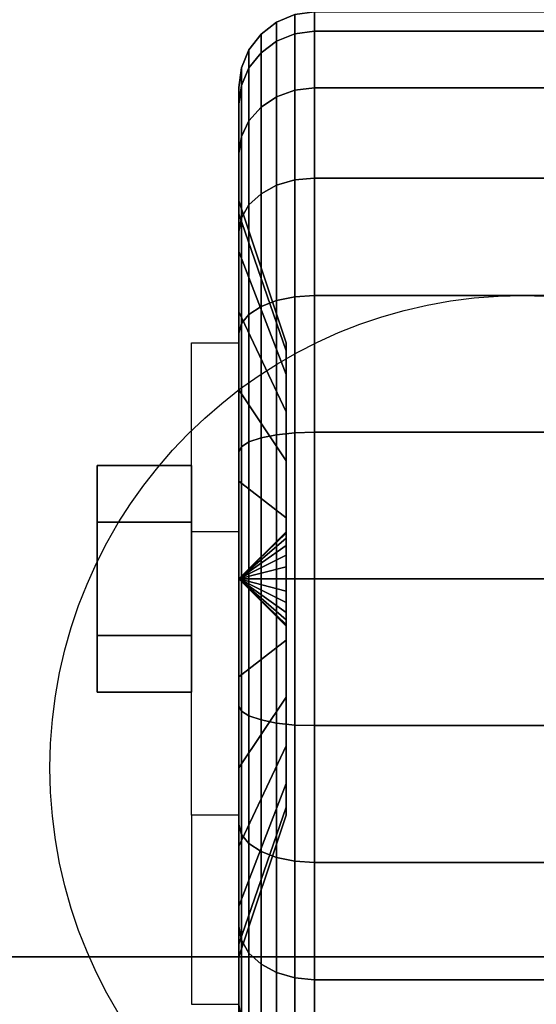
# Model space of a CAD drawing. Extents: x -80 to 80, y -22 to 22.
# Drawn here: x 75 to 77, y 12 to 15 of the extents above; entities that cross this region are included whole.
import ezdxf

# ---------------------------------------------------------------- set-up
doc = ezdxf.new("R2010")
doc.units = 0
for name, color, linetype in [('3D', 254, 'CONTINUOUS'), ('3D-BLACK', 250, 'CONTINUOUS'), ('3D-CHROME', 254, 'CONTINUOUS'), ('3D-COLDROLL', 252, 'CONTINUOUS'), ('3D-FLAT', 7, 'CONTINUOUS'), ('3D-NON', 43, 'CONTINUOUS')]:
    doc.layers.add(name, color=color, linetype=linetype)

msp = doc.modelspace()

# ---------------------------------------------------------------- linework, layer by layer
at = {"layer": '3D', "extrusion": (1, 0, 0)}
msp.add_circle((13.3, 1.5, 75.375), 0.25, dxfattribs=at)
at = {"layer": '3D', "extrusion": (-1, 0, 0)}
msp.add_arc((-13.3, 1.5, -75.75), 0.625, 180, 0, dxfattribs=at)
at = {"layer": '3D'}
for points in [[(75.75, 13.425, 3.75), (75.625, 13.425, 3.75), (75.625, 13.925, 1.5), (75.75, 13.925, 1.5)], [(75.75, 13.3, 1.5), (75.875, 13.4207, 1.4676), (75.875, 13.425, 1.5), (75.75, 13.3, 1.5)], [(75.75, 13.3, 1.5), (75.875, 13.425, 1.5), (75.875, 13.4207, 1.5324), (75.75, 13.3, 1.5)], [(75.75, 13.3, 1.5), (75.875, 13.4083, 1.4375), (75.875, 13.4207, 1.4676), (75.75, 13.3, 1.5)], [(75.75, 13.3, 1.5), (75.875, 13.4207, 1.5324), (75.875, 13.4083, 1.5625), (75.75, 13.3, 1.5)], [(75.75, 13.3, 1.5), (75.875, 13.3884, 1.4116), (75.875, 13.4083, 1.4375), (75.75, 13.3, 1.5)], [(75.75, 13.3, 1.5), (75.875, 13.4083, 1.5625), (75.875, 13.3884, 1.5884), (75.75, 13.3, 1.5)], [(75.75, 13.3, 1.5), (75.875, 13.3625, 1.3917), (75.875, 13.3884, 1.4116), (75.75, 13.3, 1.5)], [(75.75, 13.3, 1.5), (75.875, 13.3884, 1.5884), (75.875, 13.3625, 1.6083), (75.75, 13.3, 1.5)], [(75.75, 13.3, 1.5), (75.875, 13.3324, 1.3793), (75.875, 13.3625, 1.3917), (75.75, 13.3, 1.5)], [(75.75, 13.3, 1.5), (75.875, 13.3625, 1.6083), (75.875, 13.3324, 1.6207), (75.75, 13.3, 1.5)], [(75.75, 13.3, 1.5), (75.875, 13.3, 1.375), (75.875, 13.3324, 1.3793), (75.75, 13.3, 1.5)], [(75.75, 13.3, 1.5), (75.875, 13.3324, 1.6207), (75.875, 13.3, 1.625), (75.75, 13.3, 1.5)], [(75.75, 13.3, 1.5), (75.875, 13.2676, 1.3793), (75.875, 13.3, 1.375), (75.75, 13.3, 1.5)], [(75.75, 13.3, 1.5), (75.875, 13.2375, 1.3917), (75.875, 13.2676, 1.3793), (75.75, 13.3, 1.5)], [(75.75, 13.3, 1.5), (75.875, 13.2116, 1.4116), (75.875, 13.2375, 1.3917), (75.75, 13.3, 1.5)], [(75.75, 13.3, 1.5), (75.875, 13.1917, 1.4375), (75.875, 13.2116, 1.4116), (75.75, 13.3, 1.5)], [(75.75, 13.3, 1.5), (75.875, 13.1793, 1.4676), (75.875, 13.1917, 1.4375), (75.75, 13.3, 1.5)], [(75.75, 13.3, 1.5), (75.875, 13.175, 1.5), (75.875, 13.1793, 1.4676), (75.75, 13.3, 1.5)], [(75.75, 13.3, 1.5), (75.875, 13.1793, 1.5324), (75.875, 13.175, 1.5), (75.75, 13.3, 1.5)], [(75.75, 13.3, 1.5), (75.875, 13.1917, 1.5625), (75.875, 13.1793, 1.5324), (75.75, 13.3, 1.5)], [(75.75, 13.3, 1.5), (75.875, 13.2116, 1.5884), (75.875, 13.1917, 1.5625), (75.75, 13.3, 1.5)], [(75.75, 13.3, 1.5), (75.875, 13.2375, 1.6083), (75.875, 13.2116, 1.5884), (75.75, 13.3, 1.5)], [(75.75, 13.3, 1.5), (75.875, 13.2676, 1.6207), (75.875, 13.2375, 1.6083), (75.75, 13.3, 1.5)], [(75.75, 13.3, 1.5), (75.875, 13.3, 1.625), (75.875, 13.2676, 1.6207), (75.75, 13.3, 1.5)], [(75.75, 12.675, 1.5), (75.625, 12.675, 1.5), (75.625, 12.175, 3.75), (75.75, 12.175, 3.75)]]:
    msp.add_3dface(points, dxfattribs=at)
at = {"layer": '3D-BLACK'}
for points in [[(79.4, 16.8, 36.5), (7.6, 16.8, 36.5), (7.6, -14.2, 36.5), (79.4, -14.2, 36.5)], [(75.8982, 14.7423, 1.1135), (75.95, 14.7489, 1.1118), (75.95, 14.8, 1.5), (75.8982, 14.7932, 1.5)], [(75.8982, 14.7932, 1.5), (75.95, 14.8, 1.5), (75.95, 14.7489, 1.8882), (75.8982, 14.7423, 1.8865)], [(75.95, 14.7489, 1.1118), (77.05, 14.7489, 1.1118), (77.05, 14.8, 1.5), (75.95, 14.8, 1.5)], [(75.95, 14.8, 1.5), (77.05, 14.8, 1.5), (77.05, 14.7489, 1.8882), (75.95, 14.7489, 1.8882)], [(75.8086, 14.6923, 1.1269), (75.85, 14.723, 1.1187), (75.85, 14.7732, 1.5), (75.8086, 14.7414, 1.5)], [(75.8086, 14.7414, 1.5), (75.85, 14.7732, 1.5), (75.85, 14.723, 1.8813), (75.8086, 14.6923, 1.8731)], [(75.85, 14.723, 1.1187), (75.8982, 14.7423, 1.1135), (75.8982, 14.7932, 1.5), (75.85, 14.7732, 1.5)], [(75.85, 14.7732, 1.5), (75.8982, 14.7932, 1.5), (75.8982, 14.7423, 1.8865), (75.85, 14.723, 1.8813)], [(75.8982, 14.5931, 0.7534), (75.95, 14.599, 0.75), (75.95, 14.7489, 1.1118), (75.8982, 14.7423, 1.1135)], [(75.8982, 14.7423, 1.8865), (75.95, 14.7489, 1.8882), (75.95, 14.599, 2.25), (75.8982, 14.5931, 2.2466)], [(75.95, 14.599, 0.75), (77.05, 14.599, 0.75), (77.05, 14.7489, 1.1118), (75.95, 14.7489, 1.1118)], [(75.95, 14.7489, 1.8882), (77.05, 14.7489, 1.8882), (77.05, 14.599, 2.25), (75.95, 14.599, 2.25)], [(75.7768, 14.6523, 1.1377), (75.8086, 14.6923, 1.1269), (75.8086, 14.7414, 1.5), (75.7768, 14.7, 1.5)], [(75.7768, 14.7, 1.5), (75.8086, 14.7414, 1.5), (75.8086, 14.6923, 1.8731), (75.7768, 14.6523, 1.8623)], [(75.8086, 14.5483, 0.7793), (75.85, 14.5758, 0.7634), (75.85, 14.723, 1.1187), (75.8086, 14.6923, 1.1269)], [(75.8086, 14.6923, 1.8731), (75.85, 14.723, 1.8813), (75.85, 14.5758, 2.2366), (75.8086, 14.5483, 2.2207)], [(75.85, 14.5758, 0.7634), (75.8982, 14.5931, 0.7534), (75.8982, 14.7423, 1.1135), (75.85, 14.723, 1.1187)], [(75.85, 14.723, 1.8813), (75.8982, 14.7423, 1.8865), (75.8982, 14.5931, 2.2466), (75.85, 14.5758, 2.2366)], [(75.7568, 14.6057, 1.1501), (75.7768, 14.6523, 1.1377), (75.7768, 14.7, 1.5), (75.7568, 14.6518, 1.5)], [(75.7568, 14.6518, 1.5), (75.7768, 14.7, 1.5), (75.7768, 14.6523, 1.8623), (75.7568, 14.6057, 1.8499)], [(75.7768, 14.5124, 0.8), (75.8086, 14.5483, 0.7793), (75.8086, 14.6923, 1.1269), (75.7768, 14.6523, 1.1377)], [(75.7768, 14.6523, 1.8623), (75.8086, 14.6923, 1.8731), (75.8086, 14.5483, 2.2207), (75.7768, 14.5124, 2.2)], [(75.75, 14.5557, 1.1635), (75.7568, 14.6057, 1.1501), (75.7568, 14.6518, 1.5), (75.75, 14.6, 1.5)], [(75.75, 14.6, 1.5), (75.7568, 14.6518, 1.5), (75.7568, 14.6057, 1.8499), (75.75, 14.5557, 1.8365)], [(75.7568, 14.4707, 0.8241), (75.7768, 14.5124, 0.8), (75.7768, 14.6523, 1.1377), (75.7568, 14.6057, 1.1501)], [(75.7568, 14.6057, 1.8499), (75.7768, 14.6523, 1.8623), (75.7768, 14.5124, 2.2), (75.7568, 14.4707, 2.1759)], [(75.75, 14.4258, 0.85), (75.7568, 14.4707, 0.8241), (75.7568, 14.6057, 1.1501), (75.75, 14.5557, 1.1635)], [(75.75, 14.5557, 1.8365), (75.7568, 14.6057, 1.8499), (75.7568, 14.4707, 2.1759), (75.75, 14.4258, 2.15)], [(75.75, 14.2659, 1.2412), (75.75, 14.5557, 1.1635), (75.75, 14.6, 1.5), (75.75, 14.3, 1.5)], [(75.75, 14.3, 1.5), (75.75, 14.6, 1.5), (75.75, 14.5557, 1.8365), (75.75, 14.2659, 1.7588)], [(75.85, 14.3417, 0.4583), (75.8982, 14.3558, 0.4442), (75.8982, 14.5931, 0.7534), (75.85, 14.5758, 0.7634)], [(75.85, 14.5758, 2.2366), (75.8982, 14.5931, 2.2466), (75.8982, 14.3558, 2.5558), (75.85, 14.3417, 2.5417)], [(75.8982, 14.3558, 0.4442), (75.95, 14.3607, 0.4393), (75.95, 14.599, 0.75), (75.8982, 14.5931, 0.7534)], [(75.8982, 14.5931, 2.2466), (75.95, 14.599, 2.25), (75.95, 14.3607, 2.5607), (75.8982, 14.3558, 2.5558)], [(75.95, 14.3607, 0.4393), (77.05, 14.3607, 0.4393), (77.05, 14.599, 0.75), (75.95, 14.599, 0.75)], [(75.95, 14.599, 2.25), (77.05, 14.599, 2.25), (77.05, 14.3607, 2.5607), (75.95, 14.3607, 2.5607)], [(75.8086, 14.3192, 0.4808), (75.85, 14.3417, 0.4583), (75.85, 14.5758, 0.7634), (75.8086, 14.5483, 0.7793)], [(75.8086, 14.5483, 2.2207), (75.85, 14.5758, 2.2366), (75.85, 14.3417, 2.5417), (75.8086, 14.3192, 2.5192)], [(75.75, 14.166, 1), (75.75, 14.4258, 0.85), (75.75, 14.5557, 1.1635), (75.75, 14.2659, 1.2412)], [(75.75, 14.2659, 1.7588), (75.75, 14.5557, 1.8365), (75.75, 14.4258, 2.15), (75.75, 14.166, 2)], [(75.7768, 14.2899, 0.5101), (75.8086, 14.3192, 0.4808), (75.8086, 14.5483, 0.7793), (75.7768, 14.5124, 0.8)], [(75.7768, 14.5124, 2.2), (75.8086, 14.5483, 2.2207), (75.8086, 14.3192, 2.5192), (75.7768, 14.2899, 2.4899)], [(75.7568, 14.2558, 0.5442), (75.7768, 14.2899, 0.5101), (75.7768, 14.5124, 0.8), (75.7568, 14.4707, 0.8241)], [(75.7568, 14.4707, 2.1759), (75.7768, 14.5124, 2.2), (75.7768, 14.2899, 2.4899), (75.7568, 14.2558, 2.4558)], [(75.75, 14.2192, 0.5808), (75.7568, 14.2558, 0.5442), (75.7568, 14.4707, 0.8241), (75.75, 14.4258, 0.85)], [(75.75, 14.4258, 2.15), (75.7568, 14.4707, 2.1759), (75.7568, 14.2558, 2.4558), (75.75, 14.2192, 2.4192)], [(75.75, 14.0071, 0.7929), (75.75, 14.2192, 0.5808), (75.75, 14.4258, 0.85), (75.75, 14.166, 1)], [(75.75, 14.166, 2), (75.75, 14.4258, 2.15), (75.75, 14.2192, 2.4192), (75.75, 14.0071, 2.2071)], [(75.85, 14.0366, 0.2242), (75.8982, 14.0466, 0.2069), (75.8982, 14.3558, 0.4442), (75.85, 14.3417, 0.4583)], [(75.85, 14.3417, 2.5417), (75.8982, 14.3558, 2.5558), (75.8982, 14.0466, 2.7931), (75.85, 14.0366, 2.7758)], [(75.8982, 14.0466, 0.2069), (75.95, 14.05, 0.201), (75.95, 14.3607, 0.4393), (75.8982, 14.3558, 0.4442)], [(75.8982, 14.3558, 2.5558), (75.95, 14.3607, 2.5607), (75.95, 14.05, 2.799), (75.8982, 14.0466, 2.7931)], [(75.95, 14.05, 0.201), (77.05, 14.05, 0.201), (77.05, 14.3607, 0.4393), (75.95, 14.3607, 0.4393)], [(75.95, 14.3607, 2.5607), (77.05, 14.3607, 2.5607), (77.05, 14.05, 2.799), (75.95, 14.05, 2.799)], [(75.8086, 14.0207, 0.2517), (75.85, 14.0366, 0.2242), (75.85, 14.3417, 0.4583), (75.8086, 14.3192, 0.4808)], [(75.8086, 14.3192, 2.5192), (75.85, 14.3417, 2.5417), (75.85, 14.0366, 2.7758), (75.8086, 14.0207, 2.7483)], [(75.7768, 14, 0.2876), (75.8086, 14.0207, 0.2517), (75.8086, 14.3192, 0.4808), (75.7768, 14.2899, 0.5101)], [(75.7768, 14.2899, 2.4899), (75.8086, 14.3192, 2.5192), (75.8086, 14.0207, 2.7483), (75.7768, 14, 2.7124)], [(75.875, 13.9037, 1.3382), (75.75, 14.2659, 1.2412), (75.75, 14.3, 1.5), (75.875, 13.925, 1.5)], [(75.875, 13.925, 1.5), (75.75, 14.3, 1.5), (75.75, 14.2659, 1.7588), (75.875, 13.9037, 1.6618)], [(75.7568, 13.9759, 0.3293), (75.7768, 14, 0.2876), (75.7768, 14.2899, 0.5101), (75.7568, 14.2558, 0.5442)], [(75.7568, 14.2558, 2.4558), (75.7768, 14.2899, 2.4899), (75.7768, 14, 2.7124), (75.7568, 13.9759, 2.6707)], [(75.875, 13.8413, 1.1875), (75.75, 14.166, 1), (75.75, 14.2659, 1.2412), (75.875, 13.9037, 1.3382)], [(75.875, 13.9037, 1.6618), (75.75, 14.2659, 1.7588), (75.75, 14.166, 2), (75.875, 13.8413, 1.8125)], [(75.75, 13.95, 0.3742), (75.7568, 13.9759, 0.3293), (75.7568, 14.2558, 0.5442), (75.75, 14.2192, 0.5808)], [(75.75, 14.2192, 2.4192), (75.7568, 14.2558, 2.4558), (75.7568, 13.9759, 2.6707), (75.75, 13.95, 2.6258)], [(75.75, 13.8, 0.634), (75.75, 13.95, 0.3742), (75.75, 14.2192, 0.5808), (75.75, 14.0071, 0.7929)], [(75.75, 14.0071, 2.2071), (75.75, 14.2192, 2.4192), (75.75, 13.95, 2.6258), (75.75, 13.8, 2.366)], [(75.875, 13.7419, 1.0581), (75.75, 14.0071, 0.7929), (75.75, 14.166, 1), (75.875, 13.8413, 1.1875)], [(75.875, 13.8413, 1.8125), (75.75, 14.166, 2), (75.75, 14.0071, 2.2071), (75.875, 13.7419, 1.9419)], [(75.85, 13.6813, 0.077), (75.8982, 13.6865, 0.0577), (75.8982, 14.0466, 0.2069), (75.85, 14.0366, 0.2242)], [(75.85, 14.0366, 2.7758), (75.8982, 14.0466, 2.7931), (75.8982, 13.6865, 2.9423), (75.85, 13.6813, 2.923)], [(75.8982, 13.6865, 0.0577), (75.95, 13.6882, 0.0511), (75.95, 14.05, 0.201), (75.8982, 14.0466, 0.2069)], [(75.8982, 14.0466, 2.7931), (75.95, 14.05, 2.799), (75.95, 13.6882, 2.9489), (75.8982, 13.6865, 2.9423)], [(75.95, 13.6882, 0.0511), (77.05, 13.6882, 0.0511), (77.05, 14.05, 0.201), (75.95, 14.05, 0.201)], [(75.95, 14.05, 2.799), (77.05, 14.05, 2.799), (77.05, 13.6882, 2.9489), (75.95, 13.6882, 2.9489)], [(75.7768, 13.6623, 0.1477), (75.8086, 13.6731, 0.1077), (75.8086, 14.0207, 0.2517), (75.7768, 14, 0.2876)], [(75.7768, 14, 2.7124), (75.8086, 14.0207, 2.7483), (75.8086, 13.6731, 2.8923), (75.7768, 13.6623, 2.8523)], [(75.8086, 13.6731, 0.1077), (75.85, 13.6813, 0.077), (75.85, 14.0366, 0.2242), (75.8086, 14.0207, 0.2517)], [(75.8086, 14.0207, 2.7483), (75.85, 14.0366, 2.7758), (75.85, 13.6813, 2.923), (75.8086, 13.6731, 2.8923)], [(75.875, 13.6125, 0.9587), (75.75, 13.8, 0.634), (75.75, 14.0071, 0.7929), (75.875, 13.7419, 1.0581)], [(75.875, 13.7419, 1.9419), (75.75, 14.0071, 2.2071), (75.75, 13.8, 2.366), (75.875, 13.6125, 2.0413)], [(75.7568, 13.6499, 0.1943), (75.7768, 13.6623, 0.1477), (75.7768, 14, 0.2876), (75.7568, 13.9759, 0.3293)], [(75.7568, 13.9759, 2.6707), (75.7768, 14, 2.7124), (75.7768, 13.6623, 2.8523), (75.7568, 13.6499, 2.8057)], [(75.75, 13.6365, 0.2443), (75.7568, 13.6499, 0.1943), (75.7568, 13.9759, 0.3293), (75.75, 13.95, 0.3742)], [(75.75, 13.95, 2.6258), (75.7568, 13.9759, 2.6707), (75.7568, 13.6499, 2.8057), (75.75, 13.6365, 2.7557)], [(75.75, 13.5588, 0.5341), (75.75, 13.6365, 0.2443), (75.75, 13.95, 0.3742), (75.75, 13.8, 0.634)], [(75.75, 13.8, 2.366), (75.75, 13.95, 2.6258), (75.75, 13.6365, 2.7557), (75.75, 13.5588, 2.4659)], [(75.875, 13.4618, 0.8963), (75.75, 13.5588, 0.5341), (75.75, 13.8, 0.634), (75.875, 13.6125, 0.9587)], [(75.875, 13.6125, 2.0413), (75.75, 13.8, 2.366), (75.75, 13.5588, 2.4659), (75.875, 13.4618, 2.1037)], [(75.8086, 13.3, 0.0586), (75.85, 13.3, 0.0268), (75.85, 13.6813, 0.077), (75.8086, 13.6731, 0.1077)], [(75.8086, 13.6731, 2.8923), (75.85, 13.6813, 2.923), (75.85, 13.3, 2.9732), (75.8086, 13.3, 2.9414)], [(75.85, 13.3, 0.0268), (75.8982, 13.3, 0.0068), (75.8982, 13.6865, 0.0577), (75.85, 13.6813, 0.077)], [(75.85, 13.6813, 2.923), (75.8982, 13.6865, 2.9423), (75.8982, 13.3, 2.9932), (75.85, 13.3, 2.9732)], [(75.8982, 13.3, 0.0068), (75.95, 13.3), (75.95, 13.6882, 0.0511), (75.8982, 13.6865, 0.0577)], [(75.8982, 13.6865, 2.9423), (75.95, 13.6882, 2.9489), (75.95, 13.3, 3), (75.8982, 13.3, 2.9932)], [(75.95, 13.3), (77.05, 13.3), (77.05, 13.6882, 0.0511), (75.95, 13.6882, 0.0511)], [(75.95, 13.6882, 2.9489), (77.05, 13.6882, 2.9489), (77.05, 13.3, 3), (75.95, 13.3, 3)], [(75.7568, 13.3, 0.1482), (75.7768, 13.3, 0.1), (75.7768, 13.6623, 0.1477), (75.7568, 13.6499, 0.1943)], [(75.7568, 13.6499, 2.8057), (75.7768, 13.6623, 2.8523), (75.7768, 13.3, 2.9), (75.7568, 13.3, 2.8518)], [(75.7768, 13.3, 0.1), (75.8086, 13.3, 0.0586), (75.8086, 13.6731, 0.1077), (75.7768, 13.6623, 0.1477)], [(75.7768, 13.6623, 2.8523), (75.8086, 13.6731, 2.8923), (75.8086, 13.3, 2.9414), (75.7768, 13.3, 2.9)], [(75.75, 13.3, 0.2), (75.7568, 13.3, 0.1482), (75.7568, 13.6499, 0.1943), (75.75, 13.6365, 0.2443)], [(75.75, 13.6365, 2.7557), (75.7568, 13.6499, 2.8057), (75.7568, 13.3, 2.8518), (75.75, 13.3, 2.8)], [(75.75, 13.3, 0.5), (75.75, 13.3, 0.2), (75.75, 13.6365, 0.2443), (75.75, 13.5588, 0.5341)], [(75.75, 13.5588, 2.4659), (75.75, 13.6365, 2.7557), (75.75, 13.3, 2.8), (75.75, 13.3, 2.5)], [(75.875, 13.3, 0.875), (75.75, 13.3, 0.5), (75.75, 13.5588, 0.5341), (75.875, 13.4618, 0.8963)], [(75.875, 13.4618, 2.1037), (75.75, 13.5588, 2.4659), (75.75, 13.3, 2.5), (75.875, 13.3, 2.125)], [(75.75, 12.9635, 0.2443), (75.7568, 12.9501, 0.1943), (75.7568, 13.3, 0.1482), (75.75, 13.3, 0.2)], [(75.75, 13.0412, 0.5341), (75.75, 12.9635, 0.2443), (75.75, 13.3, 0.2), (75.75, 13.3, 0.5)], [(75.875, 13.1382, 0.8963), (75.75, 13.0412, 0.5341), (75.75, 13.3, 0.5), (75.875, 13.3, 0.875)], [(75.75, 13.3, 2.8), (75.7568, 13.3, 2.8518), (75.7568, 12.9501, 2.8057), (75.75, 12.9635, 2.7557)], [(75.75, 13.3, 2.5), (75.75, 13.3, 2.8), (75.75, 12.9635, 2.7557), (75.75, 13.0412, 2.4659)], [(75.875, 13.3, 2.125), (75.75, 13.3, 2.5), (75.75, 13.0412, 2.4659), (75.875, 13.1382, 2.1037)], [(75.7568, 12.9501, 0.1943), (75.7768, 12.9377, 0.1477), (75.7768, 13.3, 0.1), (75.7568, 13.3, 0.1482)], [(75.7568, 13.3, 2.8518), (75.7768, 13.3, 2.9), (75.7768, 12.9377, 2.8523), (75.7568, 12.9501, 2.8057)], [(75.7768, 12.9377, 0.1477), (75.8086, 12.9269, 0.1077), (75.8086, 13.3, 0.0586), (75.7768, 13.3, 0.1)], [(75.7768, 13.3, 2.9), (75.8086, 13.3, 2.9414), (75.8086, 12.9269, 2.8923), (75.7768, 12.9377, 2.8523)], [(75.8086, 12.9269, 0.1077), (75.85, 12.9187, 0.077), (75.85, 13.3, 0.0268), (75.8086, 13.3, 0.0586)], [(75.8086, 13.3, 2.9414), (75.85, 13.3, 2.9732), (75.85, 12.9187, 2.923), (75.8086, 12.9269, 2.8923)], [(75.85, 12.9187, 0.077), (75.8982, 12.9135, 0.0577), (75.8982, 13.3, 0.0068), (75.85, 13.3, 0.0268)], [(75.85, 13.3, 2.9732), (75.8982, 13.3, 2.9932), (75.8982, 12.9135, 2.9423), (75.85, 12.9187, 2.923)], [(75.8982, 12.9135, 0.0577), (75.95, 12.9118, 0.0511), (75.95, 13.3), (75.8982, 13.3, 0.0068)], [(75.8982, 13.3, 2.9932), (75.95, 13.3, 3), (75.95, 12.9118, 2.9489), (75.8982, 12.9135, 2.9423)], [(75.95, 12.9118, 0.0511), (77.05, 12.9118, 0.0511), (77.05, 13.3), (75.95, 13.3)], [(75.95, 13.3, 3), (77.05, 13.3, 3), (77.05, 12.9118, 2.9489), (75.95, 12.9118, 2.9489)], [(75.875, 12.9875, 0.9587), (75.75, 12.8, 0.634), (75.75, 13.0412, 0.5341), (75.875, 13.1382, 0.8963)], [(75.875, 13.1382, 2.1037), (75.75, 13.0412, 2.4659), (75.75, 12.8, 2.366), (75.875, 12.9875, 2.0413)], [(75.75, 12.8, 0.634), (75.75, 12.65, 0.3742), (75.75, 12.9635, 0.2443), (75.75, 13.0412, 0.5341)], [(75.75, 13.0412, 2.4659), (75.75, 12.9635, 2.7557), (75.75, 12.65, 2.6258), (75.75, 12.8, 2.366)], [(75.875, 12.8581, 1.0581), (75.75, 12.5929, 0.7929), (75.75, 12.8, 0.634), (75.875, 12.9875, 0.9587)], [(75.875, 12.9875, 2.0413), (75.75, 12.8, 2.366), (75.75, 12.5929, 2.2071), (75.875, 12.8581, 1.9419)], [(75.75, 12.65, 0.3742), (75.7568, 12.6241, 0.3293), (75.7568, 12.9501, 0.1943), (75.75, 12.9635, 0.2443)], [(75.75, 12.9635, 2.7557), (75.7568, 12.9501, 2.8057), (75.7568, 12.6241, 2.6707), (75.75, 12.65, 2.6258)], [(75.7568, 12.6241, 0.3293), (75.7768, 12.6, 0.2876), (75.7768, 12.9377, 0.1477), (75.7568, 12.9501, 0.1943)], [(75.7568, 12.9501, 2.8057), (75.7768, 12.9377, 2.8523), (75.7768, 12.6, 2.7124), (75.7568, 12.6241, 2.6707)], [(75.7768, 12.6, 0.2876), (75.8086, 12.5793, 0.2517), (75.8086, 12.9269, 0.1077), (75.7768, 12.9377, 0.1477)], [(75.7768, 12.9377, 2.8523), (75.8086, 12.9269, 2.8923), (75.8086, 12.5793, 2.7483), (75.7768, 12.6, 2.7124)], [(75.8086, 12.5793, 0.2517), (75.85, 12.5634, 0.2242), (75.85, 12.9187, 0.077), (75.8086, 12.9269, 0.1077)], [(75.8086, 12.9269, 2.8923), (75.85, 12.9187, 2.923), (75.85, 12.5634, 2.7758), (75.8086, 12.5793, 2.7483)], [(75.85, 12.5634, 0.2242), (75.8982, 12.5534, 0.2069), (75.8982, 12.9135, 0.0577), (75.85, 12.9187, 0.077)], [(75.85, 12.9187, 2.923), (75.8982, 12.9135, 2.9423), (75.8982, 12.5534, 2.7931), (75.85, 12.5634, 2.7758)], [(75.8982, 12.5534, 0.2069), (75.95, 12.55, 0.201), (75.95, 12.9118, 0.0511), (75.8982, 12.9135, 0.0577)], [(75.8982, 12.9135, 2.9423), (75.95, 12.9118, 2.9489), (75.95, 12.55, 2.799), (75.8982, 12.5534, 2.7931)], [(75.95, 12.55, 0.201), (77.05, 12.55, 0.201), (77.05, 12.9118, 0.0511), (75.95, 12.9118, 0.0511)], [(75.95, 12.9118, 2.9489), (77.05, 12.9118, 2.9489), (77.05, 12.55, 2.799), (75.95, 12.55, 2.799)], [(75.875, 12.7587, 1.1875), (75.75, 12.434, 1), (75.75, 12.5929, 0.7929), (75.875, 12.8581, 1.0581)], [(75.875, 12.8581, 1.9419), (75.75, 12.5929, 2.2071), (75.75, 12.434, 2), (75.875, 12.7587, 1.8125)], [(75.75, 12.5929, 0.7929), (75.75, 12.3808, 0.5808), (75.75, 12.65, 0.3742), (75.75, 12.8, 0.634)], [(75.75, 12.8, 2.366), (75.75, 12.65, 2.6258), (75.75, 12.3808, 2.4192), (75.75, 12.5929, 2.2071)], [(75.875, 12.6963, 1.3382), (75.75, 12.3341, 1.2412), (75.75, 12.434, 1), (75.875, 12.7587, 1.1875)], [(75.875, 12.7587, 1.8125), (75.75, 12.434, 2), (75.75, 12.3341, 1.7588), (75.875, 12.6963, 1.6618)], [(75.875, 12.675, 1.5), (75.75, 12.3, 1.5), (75.75, 12.3341, 1.2412), (75.875, 12.6963, 1.3382)], [(75.875, 12.6963, 1.6618), (75.75, 12.3341, 1.7588), (75.75, 12.3, 1.5), (75.875, 12.675, 1.5)], [(75.75, 12.3808, 0.5808), (75.7568, 12.3442, 0.5442), (75.7568, 12.6241, 0.3293), (75.75, 12.65, 0.3742)], [(75.75, 12.65, 2.6258), (75.7568, 12.6241, 2.6707), (75.7568, 12.3442, 2.4558), (75.75, 12.3808, 2.4192)], [(75.7568, 12.3442, 0.5442), (75.7768, 12.3101, 0.5101), (75.7768, 12.6, 0.2876), (75.7568, 12.6241, 0.3293)], [(75.7568, 12.6241, 2.6707), (75.7768, 12.6, 2.7124), (75.7768, 12.3101, 2.4899), (75.7568, 12.3442, 2.4558)], [(75.75, 12.434, 1), (75.75, 12.1742, 0.85), (75.75, 12.3808, 0.5808), (75.75, 12.5929, 0.7929)], [(75.75, 12.5929, 2.2071), (75.75, 12.3808, 2.4192), (75.75, 12.1742, 2.15), (75.75, 12.434, 2)], [(75.7768, 12.3101, 0.5101), (75.8086, 12.2808, 0.4808), (75.8086, 12.5793, 0.2517), (75.7768, 12.6, 0.2876)], [(75.7768, 12.6, 2.7124), (75.8086, 12.5793, 2.7483), (75.8086, 12.2808, 2.5192), (75.7768, 12.3101, 2.4899)], [(75.8086, 12.2808, 0.4808), (75.85, 12.2583, 0.4583), (75.85, 12.5634, 0.2242), (75.8086, 12.5793, 0.2517)], [(75.8086, 12.5793, 2.7483), (75.85, 12.5634, 2.7758), (75.85, 12.2583, 2.5417), (75.8086, 12.2808, 2.5192)], [(75.85, 12.2583, 0.4583), (75.8982, 12.2442, 0.4442), (75.8982, 12.5534, 0.2069), (75.85, 12.5634, 0.2242)], [(75.85, 12.5634, 2.7758), (75.8982, 12.5534, 2.7931), (75.8982, 12.2442, 2.5558), (75.85, 12.2583, 2.5417)], [(75.8982, 12.2442, 0.4442), (75.95, 12.2393, 0.4393), (75.95, 12.55, 0.201), (75.8982, 12.5534, 0.2069)], [(75.8982, 12.5534, 2.7931), (75.95, 12.55, 2.799), (75.95, 12.2393, 2.5607), (75.8982, 12.2442, 2.5558)], [(75.95, 12.2393, 0.4393), (77.05, 12.2393, 0.4393), (77.05, 12.55, 0.201), (75.95, 12.55, 0.201)], [(75.95, 12.55, 2.799), (77.05, 12.55, 2.799), (77.05, 12.2393, 2.5607), (75.95, 12.2393, 2.5607)], [(75.75, 12.3341, 1.2412), (75.75, 12.0443, 1.1635), (75.75, 12.1742, 0.85), (75.75, 12.434, 1)], [(75.75, 12.434, 2), (75.75, 12.1742, 2.15), (75.75, 12.0443, 1.8365), (75.75, 12.3341, 1.7588)], [(75.75, 12.1742, 0.85), (75.7568, 12.1293, 0.8241), (75.7568, 12.3442, 0.5442), (75.75, 12.3808, 0.5808)], [(75.75, 12.3808, 2.4192), (75.7568, 12.3442, 2.4558), (75.7568, 12.1293, 2.1759), (75.75, 12.1742, 2.15)], [(75.75, 12.3, 1.5), (75.75, 12, 1.5), (75.75, 12.0443, 1.1635), (75.75, 12.3341, 1.2412)], [(75.75, 12.3341, 1.7588), (75.75, 12.0443, 1.8365), (75.75, 12, 1.5), (75.75, 12.3, 1.5)], [(75.7568, 12.1293, 0.8241), (75.7768, 12.0876, 0.8), (75.7768, 12.3101, 0.5101), (75.7568, 12.3442, 0.5442)], [(75.7568, 12.3442, 2.4558), (75.7768, 12.3101, 2.4899), (75.7768, 12.0876, 2.2), (75.7568, 12.1293, 2.1759)], [(75.7768, 12.0876, 0.8), (75.8086, 12.0517, 0.7793), (75.8086, 12.2808, 0.4808), (75.7768, 12.3101, 0.5101)], [(75.7768, 12.3101, 2.4899), (75.8086, 12.2808, 2.5192), (75.8086, 12.0517, 2.2207), (75.7768, 12.0876, 2.2)], [(75.8086, 12.0517, 0.7793), (75.85, 12.0242, 0.7634), (75.85, 12.2583, 0.4583), (75.8086, 12.2808, 0.4808)], [(75.8086, 12.2808, 2.5192), (75.85, 12.2583, 2.5417), (75.85, 12.0242, 2.2366), (75.8086, 12.0517, 2.2207)], [(75.85, 12.0242, 0.7634), (75.8982, 12.0069, 0.7534), (75.8982, 12.2442, 0.4442), (75.85, 12.2583, 0.4583)], [(75.85, 12.2583, 2.5417), (75.8982, 12.2442, 2.5558), (75.8982, 12.0069, 2.2466), (75.85, 12.0242, 2.2366)], [(75.8982, 12.0069, 0.7534), (75.95, 12.001, 0.75), (75.95, 12.2393, 0.4393), (75.8982, 12.2442, 0.4442)], [(75.8982, 12.2442, 2.5558), (75.95, 12.2393, 2.5607), (75.95, 12.001, 2.25), (75.8982, 12.0069, 2.2466)], [(75.95, 12.001, 0.75), (77.05, 12.001, 0.75), (77.05, 12.2393, 0.4393), (75.95, 12.2393, 0.4393)], [(75.95, 12.2393, 2.5607), (77.05, 12.2393, 2.5607), (77.05, 12.001, 2.25), (75.95, 12.001, 2.25)]]:
    msp.add_3dface(points, dxfattribs=at)
at = {"layer": '3D-CHROME'}
for points in [[(75.375, 13.6, 1.5), (75.625, 13.6, 1.5), (75.625, 13.45, 1.7598), (75.375, 13.45, 1.7598)], [(75.375, 13.45, 1.2402), (75.625, 13.45, 1.2402), (75.625, 13.6, 1.5), (75.375, 13.6, 1.5)], [(75.375, 13.45, 1.7598), (75.625, 13.45, 1.7598), (75.625, 13.15, 1.7598), (75.375, 13.15, 1.7598)], [(75.375, 13.15, 1.2402), (75.625, 13.15, 1.2402), (75.625, 13.45, 1.2402), (75.375, 13.45, 1.2402)], [(75.375, 13, 1.5), (75.625, 13, 1.5), (75.625, 13.15, 1.2402), (75.375, 13.15, 1.2402)], [(75.375, 13.15, 1.7598), (75.625, 13.15, 1.7598), (75.625, 13, 1.5), (75.375, 13, 1.5)]]:
    msp.add_3dface(points, dxfattribs=at)
at = {"layer": '3D-COLDROLL'}
for points in [[(79.3, 12.3, 36.5), (7.7, 12.3, 36.5), (7.7, 12.3, 37.3), (79.3, 12.3, 37.3)], [(79.3, 12.3, 37.3), (7.7, 12.3, 37.3), (7.7, -11.7, 37.3), (79.3, -11.7, 37.3)], [(79.3, 12.3, 36.5), (7.7, 12.3, 36.5), (7.7, -11.7, 36.5), (79.3, -11.7, 36.5)]]:
    msp.add_3dface(points, dxfattribs=at)
at = {"layer": '3D-FLAT'}
msp.add_circle((76.5, 12.8, 4), 1.25, dxfattribs=at)
for points in [[(79.4, 16.8, 23.9), (7.6, 16.8, 23.9), (7.6, -13.95, 23.9), (79.4, -13.95, 23.9)], [(79.4, 16.8, 4), (7.6, 16.8, 4), (7.6, -13.95, 4), (79.4, -13.95, 4)], [(79.3, 15.8, 36.6), (7.7, 15.8, 36.6), (7.7, 12.3, 36.6), (79.3, 12.3, 36.6)], [(79.3, 15.8, 36.5), (7.7, 15.8, 36.5), (7.7, 12.3, 36.5), (79.3, 12.3, 36.5)], [(78.5, 15.8, 25.5), (8.5, 15.8, 25.5), (8.5, -14.95, 25.5), (78.5, -14.95, 25.5)], [(75.75, 12.675, 3.75), (75.625, 12.675, 3.75), (75.625, 13.925, 3.75), (75.75, 13.925, 3.75)]]:
    msp.add_3dface(points, dxfattribs=at)
at = {"layer": '3D-NON', "invisible_edges": 15}
for points in [[(75.625, 13.2167, 3.75), (75.625, 13.425, 3.75), (75.625, 13.925, 1.5), (75.625, 13.8413, 1.1875)], [(75.625, 13.0083, 3.75), (75.625, 13.2167, 3.75), (75.625, 13.8413, 1.1875), (75.625, 13.6125, 0.9587)], [(75.625, 12.8, 3.75), (75.625, 13.0083, 3.75), (75.625, 13.6125, 0.9587), (75.625, 13.3, 0.875)], [(75.625, 12.5917, 3.75), (75.625, 12.8, 3.75), (75.625, 13.3, 0.875), (75.625, 12.9875, 0.9587)], [(75.625, 12.3833, 3.75), (75.625, 12.5917, 3.75), (75.625, 12.9875, 0.9587), (75.625, 12.7587, 1.1875)], [(75.625, 12.175, 3.75), (75.625, 12.3833, 3.75), (75.625, 12.7587, 1.1875), (75.625, 12.675, 1.5)]]:
    msp.add_3dface(points, dxfattribs=at)
at = {"layer": '3D-NON'}
for points in [[(75.875, 13.4207, 1.4676), (75.875, 13.9037, 1.3382), (75.875, 13.925, 1.5), (75.875, 13.425, 1.5)], [(75.875, 13.425, 1.5), (75.875, 13.925, 1.5), (75.875, 13.9037, 1.6618), (75.875, 13.4207, 1.5324)], [(75.875, 13.4083, 1.4375), (75.875, 13.8413, 1.1875), (75.875, 13.9037, 1.3382), (75.875, 13.4207, 1.4676)], [(75.875, 13.4207, 1.5324), (75.875, 13.9037, 1.6618), (75.875, 13.8413, 1.8125), (75.875, 13.4083, 1.5625)], [(75.875, 13.3884, 1.4116), (75.875, 13.7419, 1.0581), (75.875, 13.8413, 1.1875), (75.875, 13.4083, 1.4375)], [(75.875, 13.4083, 1.5625), (75.875, 13.8413, 1.8125), (75.875, 13.7419, 1.9419), (75.875, 13.3884, 1.5884)], [(75.875, 13.3625, 1.3917), (75.875, 13.6125, 0.9587), (75.875, 13.7419, 1.0581), (75.875, 13.3884, 1.4116)], [(75.875, 13.3884, 1.5884), (75.875, 13.7419, 1.9419), (75.875, 13.6125, 2.0413), (75.875, 13.3625, 1.6083)], [(75.875, 13.3324, 1.3793), (75.875, 13.4618, 0.8963), (75.875, 13.6125, 0.9587), (75.875, 13.3625, 1.3917)], [(75.875, 13.3625, 1.6083), (75.875, 13.6125, 2.0413), (75.875, 13.4618, 2.1037), (75.875, 13.3324, 1.6207)], [(75.875, 13.3, 1.375), (75.875, 13.3, 0.875), (75.875, 13.4618, 0.8963), (75.875, 13.3324, 1.3793)], [(75.875, 13.3324, 1.6207), (75.875, 13.4618, 2.1037), (75.875, 13.3, 2.125), (75.875, 13.3, 1.625)], [(75.875, 13.2676, 1.3793), (75.875, 13.1382, 0.8963), (75.875, 13.3, 0.875), (75.875, 13.3, 1.375)], [(75.875, 13.3, 1.625), (75.875, 13.3, 2.125), (75.875, 13.1382, 2.1037), (75.875, 13.2676, 1.6207)], [(75.875, 13.2375, 1.3917), (75.875, 12.9875, 0.9587), (75.875, 13.1382, 0.8963), (75.875, 13.2676, 1.3793)], [(75.875, 13.2676, 1.6207), (75.875, 13.1382, 2.1037), (75.875, 12.9875, 2.0413), (75.875, 13.2375, 1.6083)], [(75.875, 13.2116, 1.4116), (75.875, 12.8581, 1.0581), (75.875, 12.9875, 0.9587), (75.875, 13.2375, 1.3917)], [(75.875, 13.2375, 1.6083), (75.875, 12.9875, 2.0413), (75.875, 12.8581, 1.9419), (75.875, 13.2116, 1.5884)], [(75.875, 13.1917, 1.4375), (75.875, 12.7587, 1.1875), (75.875, 12.8581, 1.0581), (75.875, 13.2116, 1.4116)], [(75.875, 13.2116, 1.5884), (75.875, 12.8581, 1.9419), (75.875, 12.7587, 1.8125), (75.875, 13.1917, 1.5625)], [(75.875, 13.1793, 1.4676), (75.875, 12.6963, 1.3382), (75.875, 12.7587, 1.1875), (75.875, 13.1917, 1.4375)], [(75.875, 13.1917, 1.5625), (75.875, 12.7587, 1.8125), (75.875, 12.6963, 1.6618), (75.875, 13.1793, 1.5324)], [(75.875, 13.175, 1.5), (75.875, 12.675, 1.5), (75.875, 12.6963, 1.3382), (75.875, 13.1793, 1.4676)], [(75.875, 13.1793, 1.5324), (75.875, 12.6963, 1.6618), (75.875, 12.675, 1.5), (75.875, 13.175, 1.5)], [(79.3, 12.3, 36.5), (7.7, 12.3, 36.5), (7.7, 12.3, 36.6), (79.3, 12.3, 36.6)]]:
    msp.add_3dface(points, dxfattribs=at)

doc.saveas('drawing.dxf')
